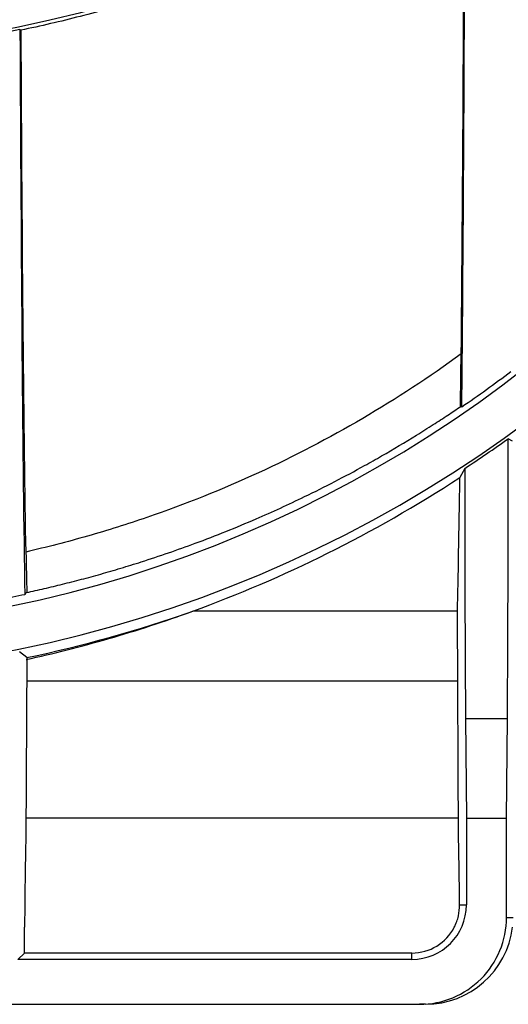
# Model space of a CAD drawing. Units: millimetres. Extents: x 8 to 418, y -29 to 291.
# Drawn here: x 62 to 70, y 198 to 214 of the extents above; entities that cross this region are included whole.
import ezdxf

# ---------------------------------------------------------------- set-up
doc = ezdxf.new("R2010")
doc.units = ezdxf.units.MM

msp = doc.modelspace()

# ---------------------------------------------------------------- linework, layer by layer
at = {"color": 7, "linetype": 'Continuous', "lineweight": 25}
for p, q in [((61.707693, 213.665799), (61.721672, 213.654412)), ((68.822918, 207.585705), (68.804128, 207.595571)), ((69.64051, 207.038846), (69.567675, 207.076318)), ((68.86985, 206.598974), (68.790065, 206.452144)), ((68.751211, 204.29906), (64.489909, 204.29906)), ((68.769659, 200.637579), (68.751211, 204.29906)), ((61.8165, 203.551477), (61.699531, 203.646611)), ((61.8165, 203.551477), (61.801819, 200.637579)), ((68.756898, 203.1702), (61.814579, 203.1702)), ((68.882416, 202.568529), (68.896382, 200.9682)), ((68.882416, 202.568529), (69.555728, 202.568529)), ((69.541762, 200.9682), (69.555728, 202.568529)), ((68.767993, 200.9682), (61.803485, 200.9682)), ((68.896382, 200.9682), (68.896382, 199.5682)), ((68.896382, 200.9682), (69.541762, 200.9682)), ((69.541762, 199.3682), (69.541762, 200.9682)), ((68.786136, 199.5682), (68.896382, 199.5682)), ((69.541762, 199.3682), (69.650028, 199.3682)), ((61.778298, 198.794093), (61.781935, 199.210841)), ((61.675095, 198.69089), (61.778298, 198.794093)), ((68.019072, 198.69089), (61.675095, 198.69089)), ((68.019072, 198.794093), (61.778298, 198.794093)), ((68.019072, 198.69089), (68.019072, 198.794093)), ((46.896436, 197.9682), (68.141709, 197.9682)), ((68.237704, 197.9682), (68.141709, 197.9682))]:
    msp.add_line(p, q, dxfattribs=at)
at = {"color": 7, "linetype": 'Continuous', "lineweight": 25, "flags": 128}
msp.add_lwpolyline([(61.813139, 204.599218), (61.79975, 204.582543), (61.785178, 204.56441)], dxfattribs=at)
at = {"color": 7, "linetype": 'Continuous', "lineweight": 25}
for centre, radius, start in [((57.519072, 233.9682), 20.678183, 180), ((57.519072, 223.9682), 20.703491, 180), ((57.519072, 223.9682), 19.996509, 180), ((68.019072, 199.5682), 0.87731, 270)]:
    msp.add_arc(centre, radius, start, 0, dxfattribs=at)
for centre, major_axis, ratio, start_param, end_param in [((68.692174, 223.9682), (0, 20.8), 0.008726868, 3.869616, 4.351040005), ((68.692174, 223.9682), (0, 22.2), 0.008726868, 3.882361043, 4.276946959), ((61.879304, 223.9682), (0, 22.2), 0.008726868, 2.053383159, 2.634262176), ((61.879304, 223.9682), (0, 20.8), 0.008726868, 2.089615659, 2.690195404), ((68.692174, 223.9682), (0, 20.6), 0.008726868, 3.793574537, 3.858513574), ((69.524874, 206.104063), (0, 5), 0.008726868, 3.926990817, 4.908086639), ((68.692174, 223.9682), (0, 20.8), 0.008726868, 3.47285743, 3.711190183), ((68.913271, 206.104063), (0, 5), 0.008726868, 1.471651866, 2.35619449), ((61.879304, 223.9682), (0, 20.6), 0.008726868, 2.710547488, 2.793984442), ((57.519072, 224.073844), (0, 20.967496), 0.999987307, 3.34801475, 3.480507017), ((61.81896, 194.9682), (0, 6), 0.008726868, 0.333518113, 0.785398163), ((68.752517, 194.9682), (0, 6), 0.008726868, 5.586022174, 5.949667194), ((68.141709, 199.3682), (1.400053, 0), 0.999961923, 4.71238898, 6.283185307), ((68.019072, 199.561503), (0, 0.76741), 0.99996192, 3.141592654, 4.237834229), ((68.249922, 199.3682), (0.998626, 0.989949), 0.991311211, 3.926990817, 5.38514961)]:
    msp.add_ellipse(centre, major_axis=major_axis, ratio=ratio, start_param=start_param, end_param=end_param, dxfattribs=at)
for points, knots in [([(68.86197, 216.614643), (68.318756, 216.258174), (67.763038, 215.929906), (66.626038, 215.327452), (66.044755, 215.053271), (64.855225, 214.558654), (64.246983, 214.338212), (63.468397, 214.097243), (63.311763, 214.050783), (62.996617, 213.961378), (62.837866, 213.918373), (62.36072, 213.795217), (62.041674, 213.720954), (61.721672, 213.654412)], [0, 0, 0, 0, 0.25, 0.25, 0.5, 0.5, 0.75, 0.75, 0.8125, 0.8125, 0.875, 0.875, 1, 1, 1, 1]), ([(68.812955, 208.441185), (68.297978, 208.066606), (67.76955, 207.721213), (66.682462, 207.084208), (66.123878, 206.792598), (64.969103, 206.26111), (64.373108, 206.02119), (63.595114, 205.754228), (63.437835, 205.702492), (63.119534, 205.602399), (62.958352, 205.553998), (62.470512, 205.414557), (62.139178, 205.329112), (61.800121, 205.25156)], [0, 0, 0, 0, 0.25, 0.25, 0.5, 0.5, 0.75, 0.75, 0.8125, 0.8125, 0.875, 0.875, 1, 1, 1, 1]), ([(61.813139, 204.599215), (61.860491, 204.60958), (61.956269, 204.630547), (62.100368, 204.663491), (62.246794, 204.698034), (62.39543, 204.734313), (62.546277, 204.772358), (62.699312, 204.812228), (62.854515, 204.853976), (63.011857, 204.897666), (63.171312, 204.943359), (63.332857, 204.991117), (63.496475, 205.041003), (63.901505, 205.168319), (64.582376, 205.403092), (65.457119, 205.754369), (66.364628, 206.169931), (67.032843, 206.516523), (67.630262, 206.853505), (67.998786, 207.073373), (68.352187, 207.296296), (68.588428, 207.450018), (68.735285, 207.549114), (68.804128, 207.595569)], [0, 0, 0, 0, 0.0178355626, 0.03607549, 0.0547198009, 0.0737690407, 0.0932243152, 0.1130873184, 0.1333595206, 0.1540415405, 0.1751343981, 0.1966395776, 0.2185590495, 0.2408952916, 0.3604644152, 0.4994263632, 0.6133845981, 0.7580729518, 0.8002453375, 0.8876757984, 0.9295080002, 0.9669546823, 1, 1, 1, 1]), ([(64.489909, 204.29906), (65.216749, 204.563781), (65.941573, 204.873244), (67.377267, 205.587988), (68.088388, 205.993201), (68.790065, 206.452144)], [0, 0, 0, 0, 0.5, 0.5, 1, 1, 1, 1]), ([(61.805568, 203.518924), (62.023934, 203.567002), (62.245151, 203.61932), (62.690304, 203.732391), (62.914276, 203.793146), (63.587966, 203.988095), (64.03934, 204.134958), (64.489909, 204.29906)], [0, 0, 0, 0, 0.25, 0.25, 0.5, 0.5, 1, 1, 1, 1]), ([(68.701655, 199.210841), (68.732506, 199.270899), (68.753588, 199.331085), (68.780769, 199.450714), (68.786739, 199.510299), (68.786136, 199.5682)], [0, 0, 0, 0, 0.5, 0.5, 1, 1, 1, 1])]:
    msp.add_open_spline(points, degree=3, knots=knots, dxfattribs=at)
for points in [[(61.707693, 213.665799), (61.504422, 213.623665), (61.300718, 213.584638), (61.096579, 213.548703)], [(69.610027, 208.151156), (69.480779, 208.053446), (69.220371, 207.861542), (68.956066, 207.676524), (68.822918, 207.585705)], [(68.86985, 206.598974), (69.106236, 206.753611), (69.339062, 206.912906), (69.567675, 207.076318)], [(61.785178, 204.56441), (61.659185, 204.537147), (61.405295, 204.484746), (61.147317, 204.436706), (61.017229, 204.413812)]]:
    msp.add_open_spline(points, degree=3, dxfattribs=at)

doc.saveas('drawing.dxf')
